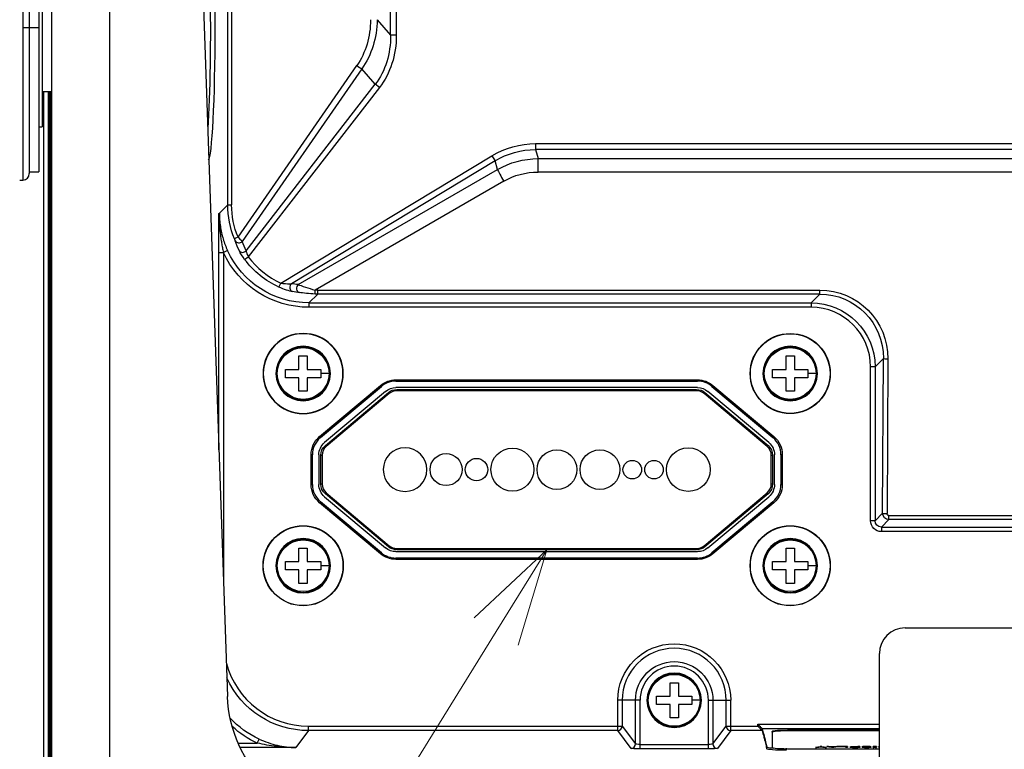
# Model space of a CAD drawing. Extents: x -1782 to 0, y 0 to 1260.
# Drawn here: x -559 to -405, y 646 to 760 of the extents above; entities that cross this region are included whole.
import ezdxf

# ---------------------------------------------------------------- set-up
doc = ezdxf.new("R2010")
doc.units = 0
doc.header["$LTSCALE"] = 6
doc.layers.get('0').update_dxf_attribs({"linetype": 'CONTINUOUS', "lineweight": 25})
doc.layers.add('1', color=4, linetype='CONTINUOUS', lineweight=15)

# ---------------------------------------------------------------- blocks, each defined once
blk = doc.blocks.new('*S30')
at = {"layer": '1', "linetype": 'Continuous'}
for p, q in [((-476.54, 676.84), (-487.85, 666.2)), ((-484.43, 664.09), (-476.54, 676.84)), ((-481.01, 661.97), (-476.54, 676.84))]:
    blk.add_line(p, q, dxfattribs=at)
at = {"layer": '1'}
blk.add_line((-557.8, 545.51), (-484.43, 664.09), dxfattribs=at)

msp = doc.modelspace()

# ---------------------------------------------------------------- linework, layer by layer
at = {"color": 8}
for p, q in [((-526.30787, 730.660133), (-526.30787, 830.251548)), ((-525.702365, 830.251548), (-525.702365, 730.660133)), ((-500.906614, 757.143127), (-500.906614, 799.352816)), ((-500.000306, 799.352816), (-500.000306, 757.143127)), ((-558.267377, 782.141309), (-558.267377, 734.541309)), ((-544.767377, 780.841309), (-544.767377, 622.641309)), ((-502.988404, 759.560048), (-500.906614, 757.143127)), ((-558.267377, 758.341309), (-555.767377, 758.341309)), ((-500.000306, 757.143127), (-500.906614, 757.143127)), ((-524.699599, 725.617238), (-506.155902, 752.402578)), ((-505.374809, 751.900789), (-524.030523, 724.953648)), ((-503.286, 749.475719), (-505.374809, 751.900789)), ((-554.27725, 640.839216), (-554.27725, 748.339766)), ((-554.124248, 748.339766), (-554.124248, 640.839216)), ((-553.867286, 641.096178), (-553.867286, 748.340677)), ((-523.432783, 723.479849), (-503.286, 749.475719)), ((-502.63853, 748.97393), (-523.107055, 722.562908)), ((-502.63853, 748.97393), (-503.286, 749.475719)), ((-478.278606, 740.22204), (-274.567525, 740.22204)), ((-478.278606, 740.22204), (-478.278606, 739.282348)), ((-478.278606, 739.282348), (-477.88725, 737.875739)), ((-274.567525, 739.282348), (-478.278606, 739.282348)), ((-518.028421, 718.454881), (-485.073173, 738.33161)), ((-484.587846, 737.526948), (-516.366306, 718.359991)), ((-485.073173, 738.33161), (-484.587846, 737.526948)), ((-484.211717, 736.175067), (-484.587846, 737.526948)), ((-477.88725, 735.787297), (-477.88725, 737.875739)), ((-477.88725, 737.875739), (-275.704694, 737.875739)), ((-515.307297, 718.222025), (-484.211717, 736.175067)), ((-275.704694, 735.787297), (-477.88725, 735.787297)), ((-483.241065, 734.356687), (-512.656022, 717.373953)), ((-527.611116, 729.356887), (-526.30787, 730.660133)), ((-526.30787, 730.660133), (-525.702365, 730.660133)), ((-527.680647, 692.44955), (-527.680647, 723.249253)), ((-526.981606, 723.249253), (-526.981606, 672.431307)), ((-523.666228, 722.144934), (-523.107055, 722.562908)), ((-518.320437, 717.820555), (-518.028421, 718.454881)), ((-512.264095, 716.742281), (-513.630302, 715.376074)), ((-512.264095, 717.368152), (-433.922699, 717.368152)), ((-512.264095, 716.742281), (-512.264095, 717.368152)), ((-433.922699, 716.742281), (-512.264095, 716.742281)), ((-435.288907, 715.376074), (-433.922699, 716.742281)), ((-433.922699, 716.742281), (-433.922699, 717.368152)), ((-513.630302, 715.376074), (-435.288907, 715.376074)), ((-513.630302, 715.376074), (-513.630302, 714.677033)), ((-435.288907, 714.677033), (-513.630302, 714.677033)), ((-435.288907, 715.376074), (-435.288907, 714.677033)), ((-425.302611, 705.389779), (-426.001652, 705.389779)), ((-426.001652, 681.374704), (-426.001652, 705.389779)), ((-423.995588, 706.696802), (-425.302611, 705.389779)), ((-425.302611, 705.389779), (-425.302611, 681.374704)), ((-424.128602, 682.548712), (-423.995588, 706.696802)), ((-423.296547, 706.623632), (-423.429562, 682.475542)), ((-502.326476, 702.322464), (-502.461155, 702.482969)), ((-500.076719, 703.350833), (-500.076719, 703.141309)), ((-452.998034, 703.141309), (-452.998034, 703.350833)), ((-450.613598, 702.482969), (-450.748278, 702.322464)), ((-501.09556, 701.220188), (-510.944394, 692.956035)), ((-501.224117, 701.373397), (-501.09556, 701.220188)), ((-499.938542, 701.641309), (-499.938542, 701.841309)), ((-453.136211, 701.641309), (-499.938542, 701.641309)), ((-453.136211, 701.641309), (-453.136211, 701.841309)), ((-451.979194, 701.220188), (-451.850636, 701.373397)), ((-442.130359, 692.956035), (-451.979194, 701.220188)), ((-511.971813, 694.50258), (-511.837133, 694.342075)), ((-441.23762, 694.342075), (-441.10294, 694.50258)), ((-511.072952, 693.109244), (-510.944394, 692.956035)), ((-442.130359, 692.956035), (-442.001801, 693.109244)), ((-513.087377, 691.660919), (-513.296901, 691.660919)), ((-511.787377, 691.577155), (-511.587377, 691.577155)), ((-511.587377, 691.577155), (-511.587377, 687.105462)), ((-441.487377, 687.105462), (-441.487377, 691.577155)), ((-441.487377, 691.577155), (-441.287377, 691.577155)), ((-439.777852, 691.660919), (-439.987377, 691.660919)), ((-513.296901, 687.021698), (-513.087377, 687.021698)), ((-511.787377, 687.105462), (-511.587377, 687.105462)), ((-441.487377, 687.105462), (-441.287377, 687.105462)), ((-439.987377, 687.021698), (-439.777852, 687.021698)), ((-511.072952, 685.573373), (-510.944394, 685.726582)), ((-510.944394, 685.726582), (-501.09556, 677.462429)), ((-451.979194, 677.462429), (-442.130359, 685.726582)), ((-442.130359, 685.726582), (-442.001801, 685.573373)), ((-511.837133, 684.340542), (-511.971813, 684.180037)), ((-441.10294, 684.180037), (-441.23762, 684.340542)), ((-425.302611, 681.374704), (-424.128602, 682.548712)), ((-423.131632, 681.548423), (-423.131632, 682.174294)), ((-423.131632, 682.174294), (-381.182301, 682.174294)), ((-425.302611, 681.374704), (-426.001652, 681.374704)), ((-423.131632, 681.548423), (-424.303982, 680.376074)), ((-381.182301, 681.548423), (-423.131632, 681.548423)), ((-424.303982, 680.376074), (-424.303982, 679.677033)), ((-424.303982, 680.376074), (-380.009952, 680.376074)), ((-380.009952, 679.677033), (-424.303982, 679.677033)), ((-502.461155, 676.199648), (-502.326476, 676.360153)), ((-501.224117, 677.30922), (-501.09556, 677.462429)), ((-499.938542, 676.841309), (-499.938542, 677.041309)), ((-499.938542, 677.041309), (-453.136211, 677.041309)), ((-453.136211, 676.841309), (-453.136211, 677.041309)), ((-451.979194, 677.462429), (-451.850636, 677.30922)), ((-450.748278, 676.360153), (-450.613598, 676.199648)), ((-500.076719, 675.541309), (-500.076719, 675.331784)), ((-452.998034, 675.331784), (-452.998034, 675.541309)), ((-465.450371, 648.617298), (-465.450371, 653.341309)), ((-461.973101, 653.341309), (-465.450371, 653.341309)), ((-464.75133, 653.341309), (-464.75133, 649.315593)), ((-462.672142, 646.541367), (-462.672142, 653.341309)), ((-461.973101, 645.750299), (-461.973101, 653.341309)), ((-451.301652, 645.750299), (-451.301652, 653.341309)), ((-451.301652, 653.341309), (-447.824383, 653.341309)), ((-450.602611, 653.341309), (-450.602611, 646.541367)), ((-448.523423, 649.315593), (-448.523423, 653.341309)), ((-447.824383, 648.617298), (-447.824383, 653.341309)), ((-513.711976, 648.617298), (-515.703471, 645.960079)), ((-513.711976, 649.315593), (-464.75133, 649.315593)), ((-513.711976, 648.617298), (-513.711976, 649.315593)), ((-465.450371, 648.617298), (-513.711976, 648.617298)), ((-463.371183, 645.843072), (-465.450371, 648.617298)), ((-464.75133, 649.315593), (-462.672142, 646.541367)), ((-450.602611, 646.541367), (-448.523423, 649.315593)), ((-447.824383, 648.617298), (-449.90357, 645.843072)), ((-448.523423, 649.315593), (-443.602015, 649.315593)), ((-442.90372, 648.617298), (-447.824383, 648.617298)), ((-443.602015, 649.615593), (-424.617084, 649.615593)), ((-424.617289, 648.917298), (-442.90372, 648.917298)), ((-438.375641, 648.670626), (-438.375641, 648.570869)), ((-521.687911, 646.658374), (-521.400247, 647.293754)), ((-524.686121, 646.658374), (-521.687911, 646.658374)), ((-515.703471, 645.960079), (-524.366054, 645.960079)), ((-461.973101, 646.448593), (-451.301652, 646.448593)), ((-451.301652, 645.750299), (-461.973101, 645.750299)), ((-428.845213, 646.002774), (-428.845213, 646.01275)), ((-428.576025, 645.995431), (-428.576025, 646.005407)), ((-427.208152, 646.108824), (-427.208152, 646.118799)), ((-426.28381, 646.001129), (-426.28381, 646.011105)), ((-426.038196, 646.036199), (-426.038196, 646.046175))]:
    msp.add_line(p, q, dxfattribs=at)
for p, q in [((-553.767377, 618.641309), (-553.767377, 786.841309)), ((-557.267377, 781.141309), (-557.267377, 735.541309)), ((-555.767377, 780.841309), (-555.767377, 735.841309)), ((-555.267377, 773.841309), (-555.267377, 742.841309)), ((-530.531462, 774.085605), (-526.336001, 653.943319)), ((-555.267377, 748.341309), (-553.767377, 748.341309)), ((-555.046068, 748.338301), (-555.046068, 639.921201)), ((-555.767392, 742.832581), (-555.267377, 742.841309)), ((-558.767377, 734.541309), (-558.267377, 734.541309)), ((-557.267377, 735.815126), (-555.767377, 735.841309)), ((-511.971813, 694.50258), (-502.461155, 702.482969)), ((-511.837133, 694.342075), (-502.326476, 702.322464)), ((-500.076719, 703.350833), (-452.998034, 703.350833)), ((-500.076719, 703.141309), (-452.998034, 703.141309)), ((-452.998034, 702.141309), (-500.076719, 702.141309)), ((-450.748278, 702.322464), (-441.23762, 694.342075)), ((-450.613598, 702.482969), (-441.10294, 694.50258)), ((-501.683688, 701.55642), (-511.194346, 693.57603)), ((-511.072952, 693.109244), (-501.224117, 701.373397)), ((-499.938542, 701.841309), (-453.136211, 701.841309)), ((-451.850636, 701.373397), (-442.001801, 693.109244)), ((-441.880408, 693.57603), (-451.391065, 701.55642)), ((-513.296901, 687.021698), (-513.296901, 691.660919)), ((-513.087377, 687.021698), (-513.087377, 691.660919)), ((-512.087377, 691.660919), (-512.087377, 687.021698)), ((-511.787377, 687.105462), (-511.787377, 691.577155)), ((-441.287377, 691.577155), (-441.287377, 687.105462)), ((-440.987377, 687.021698), (-440.987377, 691.660919)), ((-439.987377, 691.660919), (-439.987377, 687.021698)), ((-439.777852, 691.660919), (-439.777852, 687.021698)), ((-501.224117, 677.30922), (-511.072952, 685.573373)), ((-442.001801, 685.573373), (-451.850636, 677.30922)), ((-502.461155, 676.199648), (-511.971813, 684.180037)), ((-502.326476, 676.360153), (-511.837133, 684.340542)), ((-511.194346, 685.106587), (-501.683688, 677.126197)), ((-451.391065, 677.126197), (-441.880408, 685.106587)), ((-441.23762, 684.340542), (-450.748278, 676.360153)), ((-441.10294, 684.180037), (-450.613598, 676.199648)), ((-500.076719, 676.541309), (-452.998034, 676.541309)), ((-453.136211, 676.841309), (-499.938542, 676.841309)), ((-452.998034, 675.541309), (-500.076719, 675.541309)), ((-452.998034, 675.331784), (-500.076719, 675.331784)), ((-420.617377, 664.641309), (-393.617377, 664.641309)), ((-424.617377, 630.641309), (-424.617377, 660.641309)), ((-441.375641, 648.3616), (-441.375641, 648.461356)), ((-441.375641, 648.3616), (-441.375641, 645.98988)), ((-424.616703, 648.670626), (-438.375641, 648.670626)), ((-424.616703, 648.570869), (-438.375641, 648.570869)), ((-438.375641, 645.78061), (-424.616703, 645.78061)), ((-433.885783, 646.0674), (-434.599051, 645.98988)), ((-434.599051, 645.979904), (-434.599051, 645.98988)), ((-433.885783, 646.119417), (-433.885783, 646.129393)), ((-433.616595, 646.129393), (-433.885783, 646.129393)), ((-433.616595, 646.119417), (-433.616595, 646.129393)), ((-432.891814, 645.98988), (-433.616595, 646.0674)), ((-432.891814, 645.979904), (-432.891814, 645.98988)), ((-432.833152, 646.119417), (-432.833152, 646.129393)), ((-432.55245, 646.129393), (-432.833152, 646.129393)), ((-432.55245, 646.119417), (-432.55245, 646.129393)), ((-432.306836, 646.086981), (-432.55245, 646.129393)), ((-432.306836, 646.077005), (-432.306836, 646.086981)), ((-431.534906, 646.086981), (-432.306836, 646.086981)), ((-431.920871, 646.015197), (-432.171191, 646.061478)), ((-431.670552, 646.061478), (-431.920871, 646.015197)), ((-431.920871, 646.005221), (-431.920871, 646.015197)), ((-431.289292, 646.129393), (-431.534906, 646.086981)), ((-431.534906, 646.077005), (-431.534906, 646.086981)), ((-431.289292, 646.119417), (-431.289292, 646.129393)), ((-431.008591, 646.129393), (-431.289292, 646.129393)), ((-431.008591, 646.119417), (-431.008591, 646.129393)), ((-430.938415, 646.119417), (-430.938415, 646.129393)), ((-429.593569, 646.129393), (-430.938415, 646.129393)), ((-429.593569, 646.119417), (-429.593569, 646.129393)), ((-429.067253, 646.054135), (-429.067253, 646.064111)), ((-427.96802, 646.119417), (-427.96802, 646.129393)), ((-427.698832, 646.129393), (-427.96802, 646.129393)), ((-427.698832, 646.119417), (-427.698832, 646.129393)), ((-427.312867, 646.018263), (-427.312867, 646.028238)), ((-427.044226, 646.028238), (-427.312867, 646.028238)), ((-427.044226, 646.018263), (-427.044226, 646.028238)), ((-427.032713, 646.07211), (-427.032713, 646.082085)), ((-426.845213, 646.063926), (-426.845213, 646.073901)), ((-426.202121, 646.043542), (-426.202121, 646.053517)), ((-425.886332, 646.07536), (-425.886332, 646.085336)), ((-425.60563, 646.119417), (-425.60563, 646.129393)), ((-425.079314, 646.129393), (-425.60563, 646.129393)), ((-425.60563, 645.997879), (-425.60563, 646.007854)), ((-425.476792, 646.007854), (-425.60563, 646.007854)), ((-425.079314, 646.007854), (-425.208152, 646.007854)), ((-425.079314, 646.119417), (-425.079314, 646.129393)), ((-425.079314, 645.997879), (-425.079314, 646.007854))]:
    msp.add_line(p, q)
at = {"extrusion": (0, 0, -1)}
for centre, radius in [((514.537377, 704.341309), 6.25), ((514.537377, 704.341309), 6.215079), ((514.537377, 704.341309), 4.25), ((514.537377, 704.341309), 4.15), ((438.537377, 704.341309), 4.25), ((438.537377, 704.341309), 4.15), ((498.637377, 689.341309), 3.4), ((514.537377, 674.341309), 4.25), ((514.537377, 674.341309), 4.15), ((438.537377, 674.341309), 4.25), ((438.537377, 674.341309), 4.15), ((456.637377, 653.341309), 4.25), ((456.637377, 653.341309), 4.15)]:
    msp.add_circle(centre, radius, dxfattribs=at)
for centre, radius in [((-438.537377, 704.341309), 6.25), ((-438.537377, 704.341309), 6.215079), ((-514.537377, 704.341309), 4.040639), ((-438.537377, 704.341309), 4.040639), ((-492.237377, 689.341309), 2.5), ((-481.887377, 689.341309), 3.35), ((-474.937377, 689.341309), 3.1), ((-468.237377, 689.341309), 3.1), ((-454.437377, 689.341309), 3.4), ((-487.487377, 689.341309), 1.75), ((-463.187377, 689.341309), 1.45), ((-459.787377, 689.341309), 1.45), ((-514.537377, 674.341309), 6.25), ((-514.537377, 674.341309), 6.215079), ((-438.537377, 674.341309), 6.25), ((-438.537377, 674.341309), 6.215079), ((-514.537377, 674.341309), 4.040639), ((-438.537377, 674.341309), 4.040639), ((-456.637377, 653.341309), 4.040639)]:
    msp.add_circle(centre, radius)
for centre, radius, start, end in [((-558.267377, 735.541309), 1, 270, 0), ((-500.076719, 699.641309), 3.5, 90, 130), ((-452.998034, 699.641309), 3.5, 50, 90), ((-509.587377, 691.660919), 3.5, 130, 180), ((-443.487377, 691.660919), 3.5, 0, 50), ((-509.587377, 687.021698), 3.5, 180, 230), ((-443.487377, 687.021698), 3.5, 310, 0), ((-500.076719, 679.041309), 3.5, 230, 270), ((-452.998034, 679.041309), 3.5, 270, 310), ((-420.617377, 660.641309), 4, 90, 180)]:
    msp.add_arc(centre, radius, start, end)
for centre, radius, start, end in [((500.076719, 699.641309), 3.709525, 50, 90), ((500.076719, 699.641309), 2.5, 50, 90), ((452.998034, 699.641309), 3.709525, 90, 130), ((452.998034, 699.641309), 2.5, 90, 130), ((499.938542, 699.841309), 2, 50, 90), ((453.136211, 699.841309), 2, 90, 130), ((509.587377, 691.660919), 3.709525, 0, 50), ((443.487377, 691.660919), 3.709525, 130, 180), ((509.587377, 691.660919), 2.5, 0, 50), ((509.787377, 691.577155), 2, 0, 50), ((443.287377, 691.577155), 2, 130, 180), ((443.487377, 691.660919), 2.5, 130, 180), ((509.587377, 687.021698), 3.709525, 310, 0), ((509.587377, 687.021698), 2.5, 310, 0), ((509.787377, 687.105462), 2, 310, 0), ((443.287377, 687.105462), 2, 180, 230), ((443.487377, 687.021698), 2.5, 180, 230), ((443.487377, 687.021698), 3.709525, 180, 230), ((500.076719, 679.041309), 3.709525, 270, 310), ((500.076719, 679.041309), 2.5, 270, 310), ((499.938542, 678.841309), 2, 270, 310), ((453.136211, 678.841309), 2, 230, 270), ((452.998034, 679.041309), 2.5, 230, 270), ((452.998034, 679.041309), 3.709525, 230, 270), ((506.348185, 654.641309), 20, 270, 358)]:
    msp.add_arc(centre, radius, start, end, dxfattribs=at)
at = {"color": 8}
for centre, radius, start, end in [((-499.938542, 699.841309), 1.8, 90, 130), ((-453.136211, 699.841309), 1.8, 50, 90), ((-509.787377, 691.577155), 1.8, 130, 180), ((-443.287377, 691.577155), 1.8, 0, 50), ((-509.787377, 687.105462), 1.8, 180, 230), ((-443.287377, 687.105462), 1.8, 310, 0), ((-499.938542, 678.841309), 1.8, 230, 270), ((-453.136211, 678.841309), 1.8, 270, 310), ((-456.637377, 653.341309), 8.113953, 0, 180), ((-456.637377, 653.341309), 5.335725, 0, 180)]:
    msp.add_arc(centre, radius, start, end, dxfattribs=at)
at = {"color": 8, "extrusion": (0, 0, -1)}
for radius in [8.812994, 6.034765]:
    msp.add_arc((456.637377, 653.341309), radius, 0, 180, dxfattribs=at)
for centre, major_axis, ratio, start_param, end_param in [((-529.403462, 758.341309), (0, 20.7), 0.0524077793, 0.0338228736, 3.10776978), ((-530.102502, 758.341309), (0, 20), 0.0542420516, 0.0338228736, 2.4757855341), ((-516.485641, 761.396274), (-6.940986, 12.122626), 0.8533159055, 2.1617845349, 2.7548858195), ((-516.352019, 761.396274), (-7.078421, 12.987194), 0.8729003731, 2.1428866564, 2.7359879411), ((-515.447597, 760.346256), (-10.698349, 12.420595), 0.7930281965, 2.3846608933, 2.9777621779), ((-515.447597, 760.346256), (-11.229352, 13.037081), 0.8136457462, 2.3846608933, 2.9777621779), ((-477.793714, 725.323552), (4.011512, -14.418137), 0.9354667147, 2.8869699045, 3.3962154027), ((-477.793714, 725.323552), (-3.760765, 13.516903), 0.9265644244, 6.0285625581, 6.5378080563), ((-477.626265, 724.721708), (-6.675396, 11.401188), 0.9828509447, 0.0080076633, 0.5172531615), ((-477.626265, 724.512651), (-4.782418, 10.276937), 0.9696032332, 6.1977987801, 6.7070442783), ((-512.195797, 730.791392), (12.601904, 6.424425), 0.9886616675, 3.2191835147, 3.6083135703), ((-512.289333, 730.791392), (11.957892, 6.150099), 0.9879576442, 3.2225846432, 3.6117146988), ((-512.758754, 730.228436), (-0.382386, 14.634437), 0.9053640692, 4.2567454145, 4.3725357611), ((-512.305524, 729.877184), (-0.336398, 13.937133), 0.9006381055, 4.2573614264, 4.3731517728), ((-513.589983, 729.397207), (-10.42298, -10.42298), 0.9972646886, 5.4991566717, 6.6390901407), ((-513.589983, 729.397207), (9.929359, 9.929359), 0.9969923532, 2.3575640181, 3.4974974871), ((-512.431771, 730.555419), (9.923936, 9.923936), 0.9975371729, 2.7885172113, 3.284712892), ((-513.960491, 729.92969), (-14.32234, 0.957492), 0.820693373, 4.7516107318, 4.8260987384), ((-513.620763, 729.366427), (-15.014124, 1.045938), 0.8289586872, 4.7536839583, 4.8281719656), ((-512.153849, 730.833336), (6.624489, 12.469364), 0.9907160517, 2.657240313, 2.686676043), ((-512.153849, 730.760174), (6.345593, 11.826744), 0.9901145782, 2.6532648588, 2.6827005812), ((-434.011394, 706.594121), (5.105138, 9.514727), 0.9901146335, 5.7948535811, 7.3629108521), ((-434.011394, 706.667291), (4.819473, 8.875458), 0.9892730073, 5.7900430391, 7.3581003102), ((-435.314415, 705.36427), (7.087751, 7.087751), 0.9976462084, 5.4991566717, 7.0672139427), ((-423.129145, 682.54954), (0.166227, 0.98727), 0.9982439586, 2.9769868608, 4.5450441319), ((-423.129145, 682.47637), (0.143135, 0.266768), 0.9901146335, 2.6532609275, 4.2213181985), ((-424.299319, 681.379366), (1.205379, 1.205379), 0.9972646886, 2.3575640181, 3.9256212891), ((-424.299319, 681.379366), (0.711758, 0.711758), 0.9934654794, 2.3575640181, 3.9256212891), ((-513.663354, 662.64807), (8.424975, 11.241302), 0.9965811899, 2.5002577051, 3.6430986287), ((-515.581478, 660.088749), (8.431363, 11.249824), 0.9958262206, 2.9243676058, 3.3267161414), ((-515.581478, 660.088749), (8.849577, 11.807841), 0.9962035622, 2.9243676058, 3.2463822018), ((-461.973101, 645.848196), (-1.4, 0), 0.0699268119, 4.7123889804, 6.2308254296), ((-461.973101, 646.546491), (-0.7, 0), 0.1398536239, 4.7123889804, 6.2308254296), ((-451.301652, 646.546491), (-0.7, 0), 0.1398536239, 3.1939525312, 4.7123889804), ((-451.301652, 645.848196), (-1.4, 0), 0.0699268119, 3.1939525311, 4.7123889804)]:
    msp.add_ellipse(centre, major_axis=major_axis, ratio=ratio, start_param=start_param, end_param=end_param, dxfattribs=at)
at = {"color": 8}
for centre, major_axis, ratio, start_param, end_param in [((-506.02228, 752.402578), (-0.822192, 0.56921), 0.076522379, 1.4607108694, 2.5286667859), ((-483.241065, 734.565743), (1, -1.732051), 0.0524797003, 3.4911607963, 4.803037379), ((-524.606063, 725.617238), (-0.64662, -0.26811), 0.051573684, 4.8361371832, 6.214816756), ((-524.483752, 725.3049), (-0.661808, -0.228057), 0.7668725869, 0.107579634, 2.0360661808), ((-523.886012, 723.831101), (-0.633568, -0.297644), 0.7860999179, 0.1159983924, 1.9526703451), ((-512.431771, 730.555419), (-9.430315, -9.430315), 0.9972646886, 6.1400650687, 6.6362607495), ((-516.026578, 717.796728), (-0.111665, -0.691036), 0.8713811342, 3.9129891857, 6.1512364539), ((-514.967569, 717.658762), (-0.069151, -0.696576), 0.8544251709, 3.8601105946, 6.1641758419), ((-512.656022, 717.447123), (-0.020721, -0.699693), 0.0031112455, 0.0538757155, 1.4661226309), ((-435.314415, 705.36427), (-6.59413, -6.59413), 0.9972646886, 2.3575640181, 3.9256212891), ((-423.296547, 706.696802), (-0.699989, 0.003856), 0.1045268949, 0.0526485477, 1.5713720901), ((-423.429562, 682.548712), (-0.699989, 0.003856), 0.1045268949, 0.0526485477, 1.5713720901), ((-513.663354, 662.64807), (8.006761, 10.683285), 0.9962035622, 2.4808989698, 3.7829276021), ((-465.450371, 649.315593), (-0.560144, -0.419809), 0.9962035622, 0.9294613783, 2.4966069252), ((-447.824383, 649.315593), (0.560144, -0.419809), 0.9962035622, 3.786578382, 5.3537239289), ((-463.371183, 646.541367), (-0.560144, -0.419809), 0.9962035622, 0.9294613783, 2.4966069252), ((-449.90357, 646.541367), (0.560144, -0.419809), 0.9962035622, 3.786578382, 5.3537239289)]:
    msp.add_ellipse(centre, major_axis=major_axis, ratio=ratio, start_param=start_param, end_param=end_param, dxfattribs=at)
for centre, major_axis, start_param, end_param in [((-438.375641, 648.461356), (-3, 0), 4.7123889804, 6.2831853072), ((-438.375641, 648.3616), (3, 0), 1.5707963268, 3.1415926536), ((-438.375641, 645.98988), (3, 0), 3.1415926536, 4.7123889804)]:
    msp.add_ellipse(centre, major_axis=major_axis, ratio=0.0697564737, start_param=start_param, end_param=end_param)
for points, degree in [([(-527.680647, 729.287357), (-527.645881, 729.322122)], 1), ([(-527.680647, 723.249253), (-527.680647, 729.287357)], 1), ([(-527.645881, 729.322122), (-527.611116, 729.356887)], 1), ([(-526.346451, 723.539471), (-526.368528, 723.529384), (-526.662954, 723.394853), (-526.981606, 723.249253)], 3), ([(-523.666228, 722.144934), (-524.024924, 722.624763), (-524.324273, 723.132834), (-524.488242, 723.477815)], 3), ([(-443.602015, 649.315593), (-443.602015, 649.415593), (-443.602015, 649.515593), (-443.602015, 649.615593)], 3)]:
    msp.add_open_spline(points, degree=degree, dxfattribs=at)
for points, knots in [([(-527.645881, 729.322122), (-527.645881, 729.065036), (-527.638749, 728.550901), (-527.617514, 728.037573), (-527.589306, 727.525014), (-527.554125, 727.013224), (-527.505158, 726.503702), (-527.449378, 725.99568), (-527.386784, 725.489158), (-527.310722, 724.986367), (-527.228006, 724.485807), (-527.138635, 723.987477), (-527.036114, 723.494341), (-526.981606, 723.249253)], [0, 0, 0, 0, 0.125, 0.25, 0.25, 0.375, 0.5, 0.5, 0.625, 0.75, 0.75, 0.875, 1, 1, 1, 1]), ([(-525.122956, 725.023668), (-525.128828, 725.040486), (-525.135782, 725.059506), (-525.157549, 725.117399), (-525.174375, 725.160375), (-525.211074, 725.252186), (-525.23168, 725.302734), (-525.252117, 725.352033)], [0, 0, 0, 0, 0.2054194958, 0.2054194958, 0.5885505447, 0.5885505447, 1, 1, 1, 1]), ([(-524.699599, 725.617238), (-524.619176, 725.534081), (-524.535768, 725.448992), (-524.436833, 725.349417), (-524.417522, 725.330048), (-524.321352, 725.233917), (-524.247067, 725.160782), (-524.168879, 725.085061), (-524.156254, 725.07288), (-524.10184, 725.020581), (-524.063493, 724.984282), (-524.030523, 724.953648)], [0, 0, 0, 0, 0.3232450711, 0.3232450711, 0.401336366, 0.401336366, 0.7214163364, 0.7214163364, 0.7839723258, 0.7839723258, 1, 1, 1, 1]), ([(-527.680647, 723.249253), (-527.671375, 723.249253), (-527.591955, 723.249253), (-527.334953, 723.249253), (-527.158757, 723.249253), (-526.981606, 723.249253)], [0, 0, 0, 0, 0.5, 0.5, 1, 1, 1, 1]), ([(-523.432783, 723.479849), (-523.419731, 723.414237), (-523.402081, 723.340114), (-523.350453, 723.155116), (-523.312191, 723.038257), (-523.221, 722.802285), (-523.167013, 722.680266), (-523.107055, 722.562908)], [0, 0, 0, 0, 0.2695931838, 0.2695931838, 0.6368216767, 0.6368216767, 1, 1, 1, 1]), ([(-516.216496, 717.124501), (-516.435975, 717.161197), (-516.782149, 717.2468), (-517.522875, 717.484494), (-517.925457, 717.638681), (-518.320437, 717.820555)], [0, 0, 0, 0, 0.5, 0.5, 1, 1, 1, 1]), ([(-518.028421, 718.454881), (-517.980758, 718.44665), (-517.932983, 718.438926), (-517.679787, 718.400649), (-517.473081, 718.378773), (-517.080429, 718.351821), (-516.890175, 718.346098), (-516.586942, 718.347682), (-516.462887, 718.352215), (-516.366306, 718.359991)], [0, 0, 0, 0, 0.0783353207, 0.0783353207, 0.4179733262, 0.4179733262, 0.7494284759, 0.7494284759, 1, 1, 1, 1]), ([(-515.307297, 718.222025), (-515.082998, 718.142761), (-514.67175, 717.982628), (-513.714805, 717.658927), (-513.193707, 717.50291), (-512.656022, 717.373953)], [0, 0, 0, 0, 0.5, 0.5, 1, 1, 1, 1]), ([(-512.676595, 716.748442), (-513.131456, 716.76197), (-513.581229, 716.795052), (-514.442304, 716.886118), (-514.860298, 716.948442), (-515.106895, 716.974128)], [0, 0, 0, 0, 0.5, 0.5, 1, 1, 1, 1]), ([(-442.902122, 648.914738), (-442.902122, 648.830769), (-442.902122, 648.746801), (-442.902122, 648.646801), (-442.902122, 648.630769), (-442.902122, 648.614738)], [0, 0, 0, 0, 0.8396850181, 0.8396850181, 1, 1, 1, 1]), ([(-521.400247, 647.293754), (-520.472432, 646.873782), (-519.530832, 646.551207), (-517.618916, 646.104123), (-516.659615, 645.981853), (-515.703471, 645.960079)], [0, 0, 0, 0, 0.5, 0.5, 1, 1, 1, 1]), ([(-515.703471, 645.960079), (-516.703245, 645.971001), (-517.703852, 646.033981), (-519.702476, 646.265588), (-520.6976, 646.434196), (-521.687911, 646.658374)], [0, 0, 0, 0, 0.5, 0.5, 1, 1, 1, 1]), ([(-442.188828, 645.757208), (-442.188828, 645.788502), (-442.188828, 645.819795), (-442.188828, 645.919795), (-442.188828, 645.988502), (-442.188828, 646.057208)], [0, 0, 0, 0, 0.312935792, 0.312935792, 1, 1, 1, 1]), ([(-439.189285, 645.851089), (-439.189285, 645.801089), (-439.189285, 645.751089), (-439.189285, 645.651089), (-439.189285, 645.601089), (-439.189285, 645.551089)], [0, 0, 0, 0, 0.5, 0.5, 1, 1, 1, 1])]:
    msp.add_open_spline(points, degree=3, knots=knots, dxfattribs=at)
for points, knots in [([(-527.611116, 729.356887), (-527.603769, 729.010689), (-527.589187, 728.323465), (-527.47198, 727.305985), (-527.289902, 726.314474), (-527.038801, 725.354152), (-526.730508, 724.426424), (-526.473789, 723.833549), (-526.346451, 723.539471)], [0, 0, 0, 0, 0.1731201366, 0.3436543588, 0.5116059412, 0.6769783146, 0.8397750763, 1, 1, 1, 1]), ([(-515.187377, 704.991309), (-515.187377, 705.298132), (-515.187377, 705.602192), (-515.187377, 706.304875), (-515.187377, 706.701875), (-515.187377, 707.091309)], [0, 0, 0, 0, 0.4277317443, 0.4277317443, 1, 1, 1, 1]), ([(-439.187377, 704.991309), (-439.187377, 705.298132), (-439.187377, 705.602192), (-439.187377, 706.304875), (-439.187377, 706.701875), (-439.187377, 707.091309)], [0, 0, 0, 0, 0.4277317443, 0.4277317443, 1, 1, 1, 1]), ([(-515.187377, 703.691309), (-515.4942, 703.691309), (-515.79826, 703.691309), (-516.500943, 703.691309), (-516.897943, 703.691309), (-517.287377, 703.691309)], [0, 0, 0, 0, 0.4277317443, 0.4277317443, 1, 1, 1, 1]), ([(-513.887377, 704.991309), (-513.580553, 704.991309), (-513.276493, 704.991309), (-512.57381, 704.991309), (-512.176811, 704.991309), (-511.787377, 704.991309)], [0, 0, 0, 0, 0.4277317443, 0.4277317443, 1, 1, 1, 1]), ([(-513.887377, 703.691309), (-513.887377, 703.384485), (-513.887377, 703.080425), (-513.887377, 702.377742), (-513.887377, 701.980742), (-513.887377, 701.591309)], [0, 0, 0, 0, 0.4277317443, 0.4277317443, 1, 1, 1, 1]), ([(-439.187377, 703.691309), (-439.4942, 703.691309), (-439.79826, 703.691309), (-440.500943, 703.691309), (-440.897943, 703.691309), (-441.287377, 703.691309)], [0, 0, 0, 0, 0.4277317443, 0.4277317443, 1, 1, 1, 1]), ([(-437.887377, 704.991309), (-437.580553, 704.991309), (-437.276493, 704.991309), (-436.57381, 704.991309), (-436.176811, 704.991309), (-435.787377, 704.991309)], [0, 0, 0, 0, 0.4277317443, 0.4277317443, 1, 1, 1, 1]), ([(-437.887377, 703.691309), (-437.887377, 703.384485), (-437.887377, 703.080425), (-437.887377, 702.377742), (-437.887377, 701.980742), (-437.887377, 701.591309)], [0, 0, 0, 0, 0.4277317443, 0.4277317443, 1, 1, 1, 1]), ([(-515.187377, 674.991309), (-515.187377, 675.298132), (-515.187377, 675.602192), (-515.187377, 676.304875), (-515.187377, 676.701875), (-515.187377, 677.091309)], [0, 0, 0, 0, 0.4277317443, 0.4277317443, 1, 1, 1, 1]), ([(-439.187377, 674.991309), (-439.187377, 675.298132), (-439.187377, 675.602192), (-439.187377, 676.304875), (-439.187377, 676.701875), (-439.187377, 677.091309)], [0, 0, 0, 0, 0.4277317443, 0.4277317443, 1, 1, 1, 1]), ([(-513.887377, 674.991309), (-513.580553, 674.991309), (-513.276493, 674.991309), (-512.57381, 674.991309), (-512.176811, 674.991309), (-511.787377, 674.991309)], [0, 0, 0, 0, 0.4277317443, 0.4277317443, 1, 1, 1, 1]), ([(-437.887377, 674.991309), (-437.580553, 674.991309), (-437.276493, 674.991309), (-436.57381, 674.991309), (-436.176811, 674.991309), (-435.787377, 674.991309)], [0, 0, 0, 0, 0.4277317443, 0.4277317443, 1, 1, 1, 1]), ([(-515.187377, 673.691309), (-515.4942, 673.691309), (-515.79826, 673.691309), (-516.500943, 673.691309), (-516.897943, 673.691309), (-517.287377, 673.691309)], [0, 0, 0, 0, 0.4277317443, 0.4277317443, 1, 1, 1, 1]), ([(-513.887377, 673.691309), (-513.887377, 673.384485), (-513.887377, 673.080425), (-513.887377, 672.377742), (-513.887377, 671.980742), (-513.887377, 671.591309)], [0, 0, 0, 0, 0.4277317443, 0.4277317443, 1, 1, 1, 1]), ([(-439.187377, 673.691309), (-439.4942, 673.691309), (-439.79826, 673.691309), (-440.500943, 673.691309), (-440.897943, 673.691309), (-441.287377, 673.691309)], [0, 0, 0, 0, 0.4277317443, 0.4277317443, 1, 1, 1, 1]), ([(-437.887377, 673.691309), (-437.887377, 673.384485), (-437.887377, 673.080425), (-437.887377, 672.377742), (-437.887377, 671.980742), (-437.887377, 671.591309)], [0, 0, 0, 0, 0.4277317443, 0.4277317443, 1, 1, 1, 1]), ([(-457.287377, 653.991309), (-457.287377, 654.298132), (-457.287377, 654.602192), (-457.287377, 655.304875), (-457.287377, 655.701875), (-457.287377, 656.091309)], [0, 0, 0, 0, 0.4277317443, 0.4277317443, 1, 1, 1, 1]), ([(-455.987377, 653.991309), (-455.680553, 653.991309), (-455.376493, 653.991309), (-454.67381, 653.991309), (-454.276811, 653.991309), (-453.887377, 653.991309)], [0, 0, 0, 0, 0.4277317443, 0.4277317443, 1, 1, 1, 1]), ([(-457.287377, 652.691309), (-457.5942, 652.691309), (-457.89826, 652.691309), (-458.600943, 652.691309), (-458.997943, 652.691309), (-459.387377, 652.691309)], [0, 0, 0, 0, 0.4277317443, 0.4277317443, 1, 1, 1, 1]), ([(-455.987377, 652.691309), (-455.987377, 652.384485), (-455.987377, 652.080425), (-455.987377, 651.377742), (-455.987377, 650.980742), (-455.987377, 650.591309)], [0, 0, 0, 0, 0.4277317443, 0.4277317443, 1, 1, 1, 1]), ([(-442.90372, 648.917298), (-442.908238, 648.921815), (-442.922134, 648.935712), (-442.963416, 648.976994), (-442.991053, 649.004631), (-443.06941, 649.082987), (-443.125997, 649.139575), (-443.268414, 649.281991), (-443.359836, 649.373413), (-443.500223, 649.5138), (-443.549312, 649.56289), (-443.599521, 649.613098), (-443.600768, 649.614345), (-443.602015, 649.615593)], [0, 0, 0, 0, 0.1518601021, 0.1518601021, 0.3021524243, 0.3021524243, 0.5258523493, 0.5258523493, 0.8348948346, 0.8348948346, 0.9958737831, 0.9958737831, 1, 1, 1, 1]), ([(-442.90372, 648.617298), (-442.908238, 648.621815), (-442.922134, 648.635712), (-442.963416, 648.676994), (-442.991053, 648.704631), (-443.06941, 648.782987), (-443.125997, 648.839575), (-443.268414, 648.981991), (-443.359836, 649.073413), (-443.500223, 649.2138), (-443.549312, 649.26289), (-443.599521, 649.313098), (-443.600768, 649.314345), (-443.602015, 649.315593)], [0, 0, 0, 0, 0.1518601021, 0.1518601021, 0.3021524243, 0.3021524243, 0.5258523493, 0.5258523493, 0.8348948346, 0.8348948346, 0.9958737831, 0.9958737831, 1, 1, 1, 1]), ([(-442.902122, 648.914738), (-442.866525, 648.772132), (-442.830928, 648.629527), (-442.716133, 648.169648), (-442.636936, 647.852375), (-442.434768, 647.04247), (-442.311798, 646.549839), (-442.188828, 646.057208)], [0, 0, 0, 0, 0.1497152428, 0.1497152428, 0.4828073207, 0.4828073207, 1, 1, 1, 1]), ([(-442.902122, 648.614738), (-442.824246, 648.302759), (-442.74637, 647.990781), (-442.626711, 647.511412), (-442.584927, 647.344022), (-442.532697, 647.134784), (-442.522251, 647.092936), (-442.446189, 646.788225), (-442.380574, 646.525361), (-442.287102, 646.150904), (-442.259246, 646.03931), (-442.224426, 645.899818), (-442.217462, 645.87192), (-442.203534, 645.816123), (-442.19657, 645.788225), (-442.189347, 645.759287), (-442.189087, 645.758248), (-442.188828, 645.757208)], [0, 0, 0, 0, 0.3275331252, 0.3275331252, 0.5032690224, 0.5032690224, 0.5472029967, 0.5472029967, 0.823172796, 0.823172796, 0.9403300608, 0.9403300608, 0.969619377, 0.969619377, 0.9989086932, 0.9989086932, 1, 1, 1, 1]), ([(-442.188828, 646.057208), (-442.175171, 646.002497), (-441.845739, 645.949366), (-441.231263, 645.907061), (-441.165678, 645.902942), (-441.097581, 645.899035)], [0, 0, 0, 0, 0.8978365019, 0.8978365019, 1, 1, 1, 1]), ([(-439.189285, 645.551089), (-439.973739, 645.551089), (-440.740604, 645.573333), (-441.844491, 645.649227), (-442.175172, 645.702499), (-442.188828, 645.757208)], [0, 0, 0, 0, 0.5, 0.5, 1, 1, 1, 1]), ([(-429.067253, 646.064111), (-429.168678, 646.057074), (-429.219117, 646.04671), (-429.219117, 646.031005), (-429.217791, 646.028951), (-429.215136, 646.02697)], [0, 0, 0, 0, 0.8644838218, 0.8644838218, 1, 1, 1, 1]), ([(-427.698832, 645.979904), (-428.010783, 645.979904), (-428.322735, 645.979904), (-428.806288, 645.979904), (-428.946639, 645.983729), (-429.164841, 645.99895), (-429.219117, 646.009543), (-429.219117, 646.036734), (-429.168678, 646.047098), (-429.067253, 646.054135)], [0, 0, 0, 0, 0.3775410737, 0.3775410737, 0.5852218401, 0.5852218401, 0.7929026065, 0.7929026065, 1, 1, 1, 1]), ([(-427.96802, 646.074743), (-428.190243, 646.074743), (-428.412465, 646.074743), (-428.821639, 646.074743), (-428.965827, 646.071186), (-429.067253, 646.064111)], [0, 0, 0, 0, 0.543099598, 0.543099598, 1, 1, 1, 1]), ([(-429.067253, 646.054135), (-428.965827, 646.06121), (-428.821639, 646.064767), (-428.412465, 646.064767), (-428.190243, 646.064767), (-427.96802, 646.064767)], [0, 0, 0, 0, 0.456900402, 0.456900402, 1, 1, 1, 1]), ([(-427.96802, 646.049278), (-428.170688, 646.049278), (-428.373357, 646.049278), (-428.685126, 646.049278), (-428.7712, 646.047098), (-428.903876, 646.037843), (-428.938963, 646.031304), (-428.938963, 646.013903), (-428.907713, 646.007095), (-428.845213, 646.002774)], [0, 0, 0, 0, 0.3534216149, 0.3534216149, 0.543676533, 0.543676533, 0.7572960901, 0.7572960901, 1, 1, 1, 1]), ([(-427.208152, 646.118799), (-427.317253, 646.111189), (-427.371529, 646.101934), (-427.371529, 646.089048), (-427.368987, 646.087126), (-427.363903, 646.085268)], [0, 0, 0, 0, 0.8458692761, 0.8458692761, 1, 1, 1, 1]), ([(-427.067801, 646.051688), (-427.129753, 646.053332), (-427.188415, 646.056047), (-427.328766, 646.065838), (-427.371529, 646.072913), (-427.371529, 646.091958), (-427.317253, 646.101213), (-427.208152, 646.108824)], [0, 0, 0, 0, 0.2151775973, 0.2151775973, 0.550854649, 0.550854649, 1, 1, 1, 1]), ([(-426.038196, 646.036199), (-425.96802, 646.031304), (-425.932933, 646.024802), (-425.932933, 646.006292), (-425.987757, 645.997305), (-426.205959, 645.982084), (-426.373722, 645.978298), (-426.841376, 645.978298), (-427.02449, 645.982619), (-427.258591, 645.99895), (-427.312867, 646.007937), (-427.312867, 646.018263)], [0, 0, 0, 0, 0.1652190289, 0.1652190289, 0.373672944, 0.373672944, 0.582126859, 0.582126859, 0.805253501, 0.805253501, 1, 1, 1, 1]), ([(-425.886332, 646.085336), (-425.886332, 646.098951), (-425.93677, 646.109277), (-426.178547, 646.126142), (-426.37756, 646.131037), (-426.900038, 646.131037), (-427.090827, 646.126945), (-427.208152, 646.118799)], [0, 0, 0, 0, 0.2623415262, 0.2623415262, 0.6253654761, 0.6253654761, 1, 1, 1, 1]), ([(-427.208152, 646.108824), (-427.090827, 646.11697), (-426.900038, 646.121062), (-426.37756, 646.121062), (-426.178547, 646.116166), (-425.93677, 646.099301), (-425.886332, 646.088975), (-425.886332, 646.07536)], [0, 0, 0, 0, 0.3746345239, 0.3746345239, 0.7376584738, 0.7376584738, 1, 1, 1, 1]), ([(-426.248722, 646.096586), (-426.334797, 646.102552), (-426.466924, 646.105535), (-426.810126, 646.105535), (-426.931288, 646.102819), (-427.071639, 646.093029), (-427.102889, 646.088707), (-427.102889, 646.079452), (-427.079314, 646.07536), (-427.032713, 646.07211)], [0, 0, 0, 0, 0.2892775514, 0.2892775514, 0.5520967902, 0.5520967902, 0.7630925171, 0.7630925171, 1, 1, 1, 1]), ([(-426.28381, 646.011105), (-426.34631, 646.006745), (-426.459248, 646.004565), (-426.7712, 646.004565), (-426.880301, 646.007013), (-427.012976, 646.016268), (-427.044226, 646.021699), (-427.044226, 646.028238)], [0, 0, 0, 0, 0.3693780643, 0.3693780643, 0.7029301625, 0.7029301625, 1, 1, 1, 1]), ([(-427.044226, 646.018263), (-427.044226, 646.011723), (-427.012976, 646.006292), (-426.880301, 645.997037), (-426.7712, 645.99459), (-426.459248, 645.99459), (-426.34631, 645.99677), (-426.28381, 646.001129)], [0, 0, 0, 0, 0.2970698375, 0.2970698375, 0.6306219357, 0.6306219357, 1, 1, 1, 1]), ([(-426.202121, 646.053517), (-426.287648, 646.056233), (-426.401089, 646.059796), (-426.665937, 646.067935), (-426.767362, 646.071186), (-426.845213, 646.073901)], [0, 0, 0, 0, 0.5301014106, 0.5301014106, 1, 1, 1, 1]), ([(-426.845213, 646.063926), (-426.767362, 646.06121), (-426.665937, 646.05796), (-426.401089, 646.049821), (-426.287648, 646.046257), (-426.202121, 646.043542)], [0, 0, 0, 0, 0.4698985894, 0.4698985894, 1, 1, 1, 1]), ([(-426.28381, 646.001129), (-426.229533, 646.004954), (-426.202121, 646.009275), (-426.202121, 646.019066), (-426.217472, 646.022622), (-426.287648, 646.027518), (-426.357823, 646.030233), (-426.459248, 646.032948)], [0, 0, 0, 0, 0.3081081081, 0.3081081081, 0.6162162162, 0.6162162162, 1, 1, 1, 1]), ([(-425.933106, 646.025593), (-425.93299, 646.025925), (-425.932933, 646.026259), (-425.932933, 646.034778), (-425.96802, 646.041279), (-426.038196, 646.046175)], [0, 0, 0, 0, 0.0393221645, 0.0393221645, 1, 1, 1, 1]), ([(-424.616481, 646.105604), (-424.730134, 646.093972), (-424.787099, 646.079064), (-424.787099, 646.05768), (-424.785581, 646.054607), (-424.782547, 646.051639)], [0, 0, 0, 0, 0.8513015188, 0.8513015188, 1, 1, 1, 1]), ([(-424.655404, 646.008716), (-424.743067, 646.01971), (-424.787099, 646.033761), (-424.787099, 646.069088), (-424.730135, 646.083996), (-424.616481, 646.095628)], [0, 0, 0, 0, 0.4847083203, 0.4847083203, 1, 1, 1, 1])]:
    msp.add_open_spline(points, degree=3, knots=knots)
for points in [[(-515.187377, 707.091309), (-514.754043, 707.091309), (-514.32071, 707.091309), (-513.887377, 707.091309)], [(-513.887377, 707.091309), (-513.887377, 706.408594), (-513.887377, 705.712133), (-513.887377, 704.991309)], [(-439.187377, 707.091309), (-438.754043, 707.091309), (-438.32071, 707.091309), (-437.887377, 707.091309)], [(-437.887377, 707.091309), (-437.887377, 706.408594), (-437.887377, 705.712133), (-437.887377, 704.991309)], [(-517.287377, 704.341309), (-517.287377, 704.558181), (-517.287377, 704.775251), (-517.287377, 704.991309)], [(-517.287377, 704.991309), (-516.604662, 704.991309), (-515.908201, 704.991309), (-515.187377, 704.991309)], [(-517.287377, 703.691309), (-517.287377, 703.907366), (-517.287377, 704.124436), (-517.287377, 704.341309)], [(-515.187377, 701.591309), (-515.187377, 702.274023), (-515.187377, 702.970484), (-515.187377, 703.691309)], [(-511.787377, 703.691309), (-512.470091, 703.691309), (-513.166552, 703.691309), (-513.887377, 703.691309)], [(-511.787377, 704.991309), (-511.787377, 704.775251), (-511.787377, 704.558181), (-511.787377, 704.341309)], [(-511.787377, 704.341309), (-511.787377, 704.124436), (-511.787377, 703.907366), (-511.787377, 703.691309)], [(-441.287377, 704.341309), (-441.287377, 704.558181), (-441.287377, 704.775251), (-441.287377, 704.991309)], [(-441.287377, 704.991309), (-440.604662, 704.991309), (-439.908201, 704.991309), (-439.187377, 704.991309)], [(-441.287377, 703.691309), (-441.287377, 703.907366), (-441.287377, 704.124436), (-441.287377, 704.341309)], [(-439.187377, 701.591309), (-439.187377, 702.274023), (-439.187377, 702.970484), (-439.187377, 703.691309)], [(-435.787377, 703.691309), (-436.470091, 703.691309), (-437.166552, 703.691309), (-437.887377, 703.691309)], [(-435.787377, 704.991309), (-435.787377, 704.775251), (-435.787377, 704.558181), (-435.787377, 704.341309)], [(-435.787377, 704.341309), (-435.787377, 704.124436), (-435.787377, 703.907366), (-435.787377, 703.691309)], [(-513.887377, 701.591309), (-514.32071, 701.591309), (-514.754043, 701.591309), (-515.187377, 701.591309)], [(-437.887377, 701.591309), (-438.32071, 701.591309), (-438.754043, 701.591309), (-439.187377, 701.591309)], [(-515.187377, 677.091309), (-514.754043, 677.091309), (-514.32071, 677.091309), (-513.887377, 677.091309)], [(-513.887377, 677.091309), (-513.887377, 676.408594), (-513.887377, 675.712133), (-513.887377, 674.991309)], [(-439.187377, 677.091309), (-438.754043, 677.091309), (-438.32071, 677.091309), (-437.887377, 677.091309)], [(-437.887377, 677.091309), (-437.887377, 676.408594), (-437.887377, 675.712133), (-437.887377, 674.991309)], [(-517.287377, 674.341309), (-517.287377, 674.558181), (-517.287377, 674.775251), (-517.287377, 674.991309)], [(-517.287377, 674.991309), (-516.604662, 674.991309), (-515.908201, 674.991309), (-515.187377, 674.991309)], [(-511.787377, 674.991309), (-511.787377, 674.775251), (-511.787377, 674.558181), (-511.787377, 674.341309)], [(-441.287377, 674.341309), (-441.287377, 674.558181), (-441.287377, 674.775251), (-441.287377, 674.991309)], [(-441.287377, 674.991309), (-440.604662, 674.991309), (-439.908201, 674.991309), (-439.187377, 674.991309)], [(-435.787377, 674.991309), (-435.787377, 674.775251), (-435.787377, 674.558181), (-435.787377, 674.341309)], [(-517.287377, 673.691309), (-517.287377, 673.907366), (-517.287377, 674.124436), (-517.287377, 674.341309)], [(-515.187377, 671.591309), (-515.187377, 672.274023), (-515.187377, 672.970484), (-515.187377, 673.691309)], [(-511.787377, 673.691309), (-512.470091, 673.691309), (-513.166552, 673.691309), (-513.887377, 673.691309)], [(-511.787377, 674.341309), (-511.787377, 674.124436), (-511.787377, 673.907366), (-511.787377, 673.691309)], [(-441.287377, 673.691309), (-441.287377, 673.907366), (-441.287377, 674.124436), (-441.287377, 674.341309)], [(-439.187377, 671.591309), (-439.187377, 672.274023), (-439.187377, 672.970484), (-439.187377, 673.691309)], [(-435.787377, 673.691309), (-436.470091, 673.691309), (-437.166552, 673.691309), (-437.887377, 673.691309)], [(-435.787377, 674.341309), (-435.787377, 674.124436), (-435.787377, 673.907366), (-435.787377, 673.691309)], [(-513.887377, 671.591309), (-514.32071, 671.591309), (-514.754043, 671.591309), (-515.187377, 671.591309)], [(-437.887377, 671.591309), (-438.32071, 671.591309), (-438.754043, 671.591309), (-439.187377, 671.591309)], [(-457.287377, 656.091309), (-456.854043, 656.091309), (-456.42071, 656.091309), (-455.987377, 656.091309)], [(-455.987377, 656.091309), (-455.987377, 655.408594), (-455.987377, 654.712133), (-455.987377, 653.991309)], [(-459.387377, 653.341309), (-459.387377, 653.558181), (-459.387377, 653.775251), (-459.387377, 653.991309)], [(-459.387377, 653.991309), (-458.704662, 653.991309), (-458.008201, 653.991309), (-457.287377, 653.991309)], [(-459.387377, 652.691309), (-459.387377, 652.907366), (-459.387377, 653.124436), (-459.387377, 653.341309)], [(-453.887377, 653.991309), (-453.887377, 653.775251), (-453.887377, 653.558181), (-453.887377, 653.341309)], [(-453.887377, 653.341309), (-453.887377, 653.124436), (-453.887377, 652.907366), (-453.887377, 652.691309)], [(-457.287377, 650.591309), (-457.287377, 651.274023), (-457.287377, 651.970484), (-457.287377, 652.691309)], [(-453.887377, 652.691309), (-454.570091, 652.691309), (-455.266552, 652.691309), (-455.987377, 652.691309)], [(-455.987377, 650.591309), (-456.42071, 650.591309), (-456.854043, 650.591309), (-457.287377, 650.591309)], [(-442.90372, 648.917298), (-442.902868, 648.916446), (-442.902335, 648.915592), (-442.902122, 648.914738)], [(-442.902122, 648.614738), (-442.902335, 648.615592), (-442.902868, 648.616446), (-442.90372, 648.617298)], [(-434.599051, 645.979904), (-434.361295, 646.005744), (-434.123539, 646.031584), (-433.885783, 646.057424)], [(-434.318349, 645.979904), (-434.411917, 645.979904), (-434.505484, 645.979904), (-434.599051, 645.979904)], [(-433.745433, 646.043542), (-433.936405, 646.022329), (-434.127377, 646.001117), (-434.318349, 645.979904)], [(-433.885783, 646.119417), (-433.796054, 646.119417), (-433.706324, 646.119417), (-433.616595, 646.119417)], [(-433.885783, 646.057424), (-433.885783, 646.078088), (-433.885783, 646.098753), (-433.885783, 646.119417)], [(-433.172516, 645.979904), (-433.363488, 646.001117), (-433.55446, 646.022329), (-433.745433, 646.043542)], [(-433.616595, 646.119417), (-433.616595, 646.098753), (-433.616595, 646.078088), (-433.616595, 646.057424)], [(-433.616595, 646.057424), (-433.375001, 646.031584), (-433.133408, 646.005744), (-432.891814, 645.979904)], [(-432.891814, 645.979904), (-432.985381, 645.979904), (-433.078949, 645.979904), (-433.172516, 645.979904)], [(-432.037648, 645.978298), (-432.302816, 646.025338), (-432.567984, 646.072377), (-432.833152, 646.119417)], [(-432.833152, 646.119417), (-432.739585, 646.119417), (-432.646017, 646.119417), (-432.55245, 646.119417)], [(-432.55245, 646.119417), (-432.470579, 646.10528), (-432.388707, 646.091142), (-432.306836, 646.077005)], [(-432.306836, 646.077005), (-432.049526, 646.077005), (-431.792216, 646.077005), (-431.534906, 646.077005)], [(-431.616595, 646.061478), (-431.819446, 646.061478), (-432.022297, 646.061478), (-432.225148, 646.061478)], [(-432.225148, 646.061478), (-432.123722, 646.042726), (-432.022297, 646.023974), (-431.920871, 646.005221)], [(-431.804095, 645.978298), (-431.881946, 645.978298), (-431.959797, 645.978298), (-432.037648, 645.978298)], [(-431.920871, 646.005221), (-431.819446, 646.023974), (-431.71802, 646.042726), (-431.616595, 646.061478)], [(-431.008591, 646.119417), (-431.273759, 646.072377), (-431.538927, 646.025338), (-431.804095, 645.978298)], [(-431.534906, 646.077005), (-431.453035, 646.091142), (-431.371164, 646.10528), (-431.289292, 646.119417)], [(-431.289292, 646.119417), (-431.195725, 646.119417), (-431.102158, 646.119417), (-431.008591, 646.119417)], [(-430.938415, 646.119417), (-430.490133, 646.119417), (-430.041851, 646.119417), (-429.593569, 646.119417)], [(-430.938415, 646.103928), (-430.938415, 646.109091), (-430.938415, 646.114254), (-430.938415, 646.119417)], [(-429.862209, 646.103928), (-430.220944, 646.103928), (-430.57968, 646.103928), (-430.938415, 646.103928)], [(-429.862209, 645.979904), (-429.862209, 646.021246), (-429.862209, 646.062587), (-429.862209, 646.103928)], [(-429.593569, 645.979904), (-429.683115, 645.979904), (-429.772662, 645.979904), (-429.862209, 645.979904)], [(-429.593569, 646.119417), (-429.593569, 646.072913), (-429.593569, 646.026408), (-429.593569, 645.979904)], [(-428.845213, 646.01275), (-428.883483, 646.015396), (-428.910035, 646.018974), (-428.924872, 646.023475)], [(-428.576025, 646.005407), (-428.685126, 646.005407), (-428.775038, 646.007854), (-428.845213, 646.01275)], [(-428.845213, 646.002774), (-428.775038, 645.997879), (-428.685126, 645.995431), (-428.576025, 645.995431)], [(-428.576025, 645.995431), (-428.373357, 645.995431), (-428.170688, 645.995431), (-427.96802, 645.995431)], [(-427.96802, 646.119417), (-427.878291, 646.119417), (-427.788561, 646.119417), (-427.698832, 646.119417)], [(-427.96802, 646.064767), (-427.96802, 646.082984), (-427.96802, 646.1012), (-427.96802, 646.119417)], [(-427.96802, 645.995431), (-427.96802, 646.01338), (-427.96802, 646.031329), (-427.96802, 646.049278)], [(-427.698832, 646.119417), (-427.698832, 646.072913), (-427.698832, 646.026408), (-427.698832, 645.979904)], [(-427.312867, 646.018263), (-427.22332, 646.018263), (-427.133773, 646.018263), (-427.044226, 646.018263)], [(-427.032713, 646.082085), (-427.077561, 646.085214), (-427.101083, 646.089121), (-427.102789, 646.093774)], [(-426.459248, 646.032948), (-426.638525, 646.038379), (-426.841376, 646.044651), (-427.067801, 646.051688)], [(-426.845213, 646.073901), (-426.931288, 646.076655), (-426.99324, 646.07937), (-427.032713, 646.082085)], [(-427.032713, 646.07211), (-426.99324, 646.069394), (-426.931288, 646.066679), (-426.845213, 646.063926)], [(-426.213453, 646.018922), (-426.226209, 646.016107), (-426.249706, 646.013508), (-426.28381, 646.011105)], [(-426.15552, 646.07536), (-426.15552, 646.085151), (-426.18677, 646.092226), (-426.248722, 646.096586)], [(-426.038196, 646.046175), (-426.085345, 646.049463), (-426.139621, 646.051911), (-426.202121, 646.053517)], [(-426.202121, 646.043542), (-426.139621, 646.041935), (-426.085345, 646.039488), (-426.038196, 646.036199)], [(-425.886332, 646.07536), (-425.976061, 646.07536), (-426.065791, 646.07536), (-426.15552, 646.07536)], [(-425.60563, 646.119417), (-425.430191, 646.119417), (-425.254753, 646.119417), (-425.079314, 646.119417)], [(-425.60563, 646.101481), (-425.60563, 646.10746), (-425.60563, 646.113438), (-425.60563, 646.119417)], [(-425.476792, 646.101481), (-425.519738, 646.101481), (-425.562684, 646.101481), (-425.60563, 646.101481)], [(-425.60563, 645.979904), (-425.60563, 645.985896), (-425.60563, 645.991887), (-425.60563, 645.997879)], [(-425.60563, 645.997879), (-425.562684, 645.997879), (-425.519738, 645.997879), (-425.476792, 645.997879)], [(-425.079314, 645.979904), (-425.254753, 645.979904), (-425.430191, 645.979904), (-425.60563, 645.979904)], [(-425.476792, 645.997879), (-425.476792, 646.032413), (-425.476792, 646.066947), (-425.476792, 646.101481)], [(-425.079314, 646.101481), (-425.12226, 646.101481), (-425.165206, 646.101481), (-425.208152, 646.101481)], [(-425.208152, 646.101481), (-425.208152, 646.066947), (-425.208152, 646.032413), (-425.208152, 645.997879)], [(-425.208152, 645.997879), (-425.165206, 645.997879), (-425.12226, 645.997879), (-425.079314, 645.997879)], [(-425.079314, 646.119417), (-425.079314, 646.113438), (-425.079314, 646.10746), (-425.079314, 646.101481)], [(-425.079314, 645.997879), (-425.079314, 645.991887), (-425.079314, 645.985896), (-425.079314, 645.979904)]]:
    msp.add_open_spline(points, degree=3)
for points in [[(-510.496737, 704.341309), (-511.126888, 704.341309), (-511.787377, 704.341309)], [(-434.496737, 704.341309), (-435.126888, 704.341309), (-435.787377, 704.341309)], [(-510.496737, 674.341309), (-511.126888, 674.341309), (-511.787377, 674.341309)], [(-434.496737, 674.341309), (-435.126888, 674.341309), (-435.787377, 674.341309)], [(-452.596737, 653.341309), (-453.226888, 653.341309), (-453.887377, 653.341309)]]:
    msp.add_rational_spline(points, [1, 0.996552554937, 0.996033173638], degree=2, dxfattribs=at)

# ---------------------------------------------------------------- block references
at = {"layer": '1'}
msp.add_blockref('*S30', (0, 0), dxfattribs=at)

doc.saveas('drawing.dxf')
